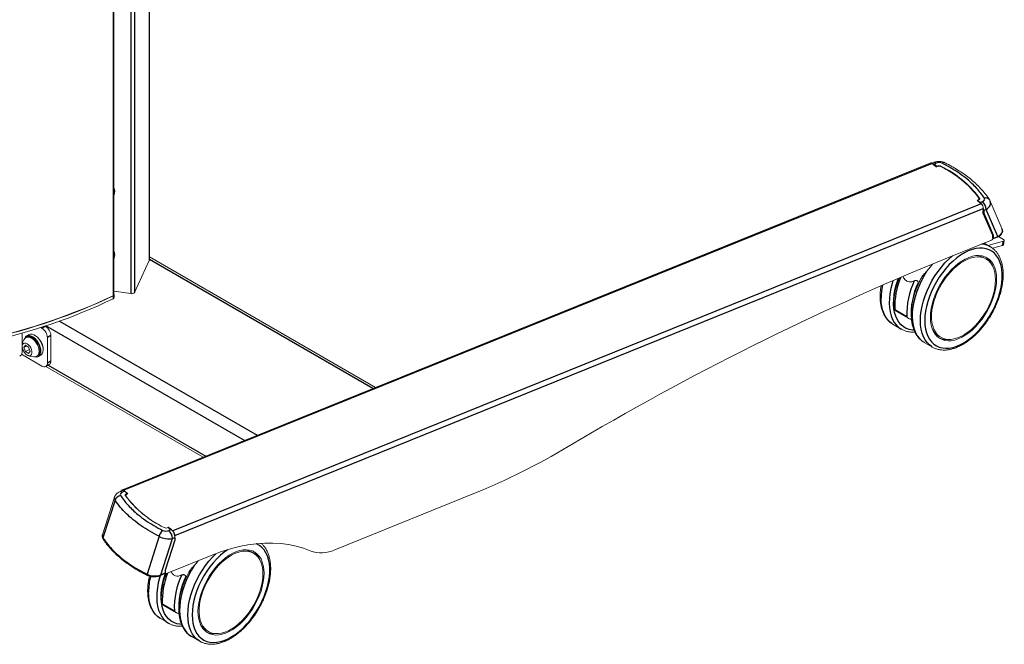
# Model space of a CAD drawing. Extents: x 0 to 6300, y 0 to 4455.
# Drawn here: x 3897 to 4216, y 3113 to 3315 of the extents above; entities that cross this region are included whole.
import ezdxf

# ---------------------------------------------------------------- set-up
doc = ezdxf.new("R2010")
doc.units = 0
doc.header["$LTSCALE"] = 15
doc.layers.get('0').update_dxf_attribs({"linetype": 'CONTINUOUS'})

msp = doc.modelspace()

# ---------------------------------------------------------------- linework, layer by layer
at = {"color": 1, "linetype": 'Continuous', "lineweight": -3}
for p, q in [((3927.59, 3474.15), (3927.59, 3225.94)), ((3939.33, 3437.41), (3939.33, 3237.3)), ((3933.33, 3433.98), (3933.33, 3226.61)), ((3934.56, 3433.95), (3934.56, 3227.02)), ((4192.68, 3268.75), (3931.04, 3163)), ((4193.11, 3268.4), (4193.82, 3267.81)), ((4193.19, 3268.51), (4193.96, 3268.82)), ((4193.91, 3267.92), (4193.19, 3268.51)), ((4194.12, 3267.91), (4194.11, 3267.9)), ((4194.17, 3267.77), (4194.18, 3267.78)), ((4194.17, 3267.7), (4194.17, 3267.77)), ((4194.18, 3267.71), (4194.18, 3267.78)), ((4195.42, 3267.73), (4195.42, 3267.73)), ((4207.45, 3256.82), (4207.45, 3256.86)), ((4207.5, 3256.72), (4208.22, 3256.12)), ((4207.55, 3256.84), (4207.54, 3256.84)), ((4207.84, 3257.48), (4207.84, 3257.49)), ((4208.56, 3255.65), (3946.93, 3149.9)), ((3947.59, 3148.41), (4209.22, 3254.17)), ((4208.13, 3256.01), (4207.42, 3256.6)), ((4208.22, 3256.12), (4208.99, 3256.44)), ((4209.22, 3252.66), (4209.22, 3253.56)), ((4210.13, 3253.86), (4209.36, 3253.55)), ((4209.36, 3253.55), (4209.36, 3252.66)), ((4213.89, 3245.09), (4210.13, 3253.86)), ((4212.3, 3245.49), (4209.22, 3252.66)), ((4209.36, 3252.66), (4212.44, 3245.49)), ((4212.3, 3244.51), (4212.3, 3245.49)), ((4212.44, 3245.49), (4212.44, 3244.5)), ((4212.44, 3244.5), (4213.89, 3245.09)), ((4215.48, 3242.23), (4215.76, 3243.57)), ((4011.72, 3195.91), (3939.36, 3237.68)), ((3927.65, 3225.9), (3927.65, 3224.96)), ((4180.6, 3221.43), (4184.49, 3219.19)), ((3904.58, 3215.43), (3905.71, 3216.08)), ((3970.13, 3179.1), (3905.85, 3216.21)), ((3910.29, 3217.73), (3974.29, 3180.78)), ((3907.48, 3213.02), (3906.35, 3212.37)), ((3906.35, 3204.2), (3907.48, 3204.86)), ((3906.62, 3203.52), (3957.65, 3174.05)), ((3931.39, 3162.69), (3930.62, 3162.38)), ((3931.04, 3162.9), (3931.04, 3163)), ((3932.11, 3162.1), (3931.39, 3162.69)), ((3932.06, 3161.97), (3932.07, 3161.98)), ((3932.13, 3161.85), (3932.12, 3161.84)), ((3932.12, 3161.77), (3932.12, 3161.84)), ((3932.13, 3161.78), (3932.13, 3161.85)), ((3928.24, 3159.85), (3924.34, 3147.57)), ((3945.35, 3150.86), (3945.35, 3150.91)), ((3945.48, 3150.91), (3945.49, 3150.91)), ((3946.42, 3150.3), (3945.65, 3149.99)), ((3945.7, 3150.89), (3946.42, 3150.3)), ((3946.93, 3149.77), (3946.93, 3149.9)), ((3947.5, 3148.49), (3947.59, 3148.41)), ((3942.49, 3148.1), (3938.59, 3135.83)), ((3943.04, 3135.6), (3946.8, 3147.41)), ((3947.57, 3146.84), (3944.49, 3137.18)), ((3946.8, 3147.41), (3947.57, 3147.72)), ((3947.57, 3147.72), (3947.57, 3146.84)), ((3944.49, 3136.19), (3943.04, 3135.6)), ((3944.49, 3137.18), (3944.49, 3136.19)), ((3943.54, 3126.26), (3947.43, 3124.02))]:
    msp.add_line(p, q, dxfattribs=at)
at = {"color": 7, "linetype": 'Continuous', "lineweight": 15}
for p, q in [((3927.86, 3226.27), (3927.86, 3474)), ((3939.36, 3237.44), (3939.36, 3437.43)), ((4192.25, 3268.88), (3930.61, 3163.12)), ((4193.21, 3269.05), (4192.61, 3268.8)), ((4194.02, 3267.64), (4192.68, 3268.75)), ((4194.26, 3267.74), (4194.02, 3267.64)), ((3927.86, 3258.41), (3927.93, 3258.55)), ((4207.22, 3256.77), (4207.45, 3256.86)), ((4208.56, 3255.65), (4207.22, 3256.77)), ((4207.37, 3256.68), (4207.37, 3256.64)), ((4207.51, 3256.85), (4207.5, 3256.85)), ((4207.88, 3257.12), (4207.88, 3257.33)), ((4209.22, 3252.66), (4209.22, 3254.17)), ((4215.39, 3247.45), (4211.49, 3256.55)), ((4212.3, 3245.49), (4209.22, 3252.66)), ((4196.94, 3237.9), (4211.89, 3243.94)), ((4212.28, 3244.38), (4212.34, 3244.33)), ((4212.3, 3244.51), (4212.3, 3245.49)), ((4212.45, 3244.32), (4213.79, 3244.86)), ((4215.73, 3244.16), (4214.19, 3245.05)), ((4211.5, 3241.79), (4209.47, 3242.96)), ((4210.75, 3242.23), (4215.76, 3243.57)), ((4211.34, 3241.88), (4211.5, 3241.79)), ((4215.48, 3242.23), (4212.16, 3241.34)), ((4215.76, 3242.43), (4216.03, 3243.77)), ((3927.86, 3238), (3927.93, 3238.14)), ((4012.58, 3196.26), (3939.36, 3238.53)), ((4210.14, 3237.81), (4209.43, 3238.22)), ((3934.56, 3227.02), (3939.33, 3237.3)), ((4188.14, 3229.55), (4188.14, 3230.1)), ((3927.86, 3227.46), (3933.33, 3226.61)), ((3927.96, 3225.33), (3927.96, 3226.27)), ((4180.37, 3221.3), (4185.14, 3218.54)), ((3904.17, 3215.67), (3904.58, 3215.43)), ((3905.62, 3216.13), (3905.71, 3216.08)), ((4180.02, 3216.66), (4182.67, 3215.13)), ((3898.15, 3207.56), (3898.15, 3213.84)), ((3899.79, 3212.62), (3899.44, 3212.42)), ((3900.32, 3213.34), (3899.61, 3212.93)), ((3906.35, 3212.37), (3906.35, 3204.2)), ((3907.48, 3213.02), (3907.48, 3204.86)), ((4182.63, 3215.16), (4182.67, 3215.13)), ((4194.81, 3212.89), (4195.52, 3212.48)), ((3899.26, 3209.89), (3898.75, 3209.16)), ((3898.75, 3209.16), (3899.63, 3209.67)), ((3898.75, 3209.16), (3899.26, 3207.85)), ((3900.28, 3209.3), (3899.26, 3209.89)), ((3900.79, 3207.98), (3900.28, 3209.3)), ((3904.89, 3209.22), (3904.93, 3209.24)), ((4190.05, 3210.87), (4190.1, 3210.85)), ((4190.1, 3210.85), (4192.75, 3209.32)), ((3897.99, 3206.99), (3904.58, 3203.18)), ((3899.26, 3207.85), (3900.56, 3208.59)), ((3899.26, 3207.85), (3900.28, 3207.26)), ((3900.28, 3207.26), (3900.79, 3207.98)), ((3902.94, 3206.36), (3903.29, 3206.56)), ((3903.46, 3206.26), (3904.17, 3206.67)), ((3905.83, 3203.06), (3906.96, 3203.71)), ((3905.89, 3203.09), (3956.79, 3173.71)), ((3930.64, 3162.91), (3929.87, 3162.6)), ((3931.41, 3162.69), (3931.04, 3163)), ((3932.17, 3162.09), (3931.45, 3162.68)), ((3931.73, 3161.32), (3931.73, 3161.21)), ((3932.39, 3161.88), (3932.16, 3161.79)), ((3932.39, 3161.88), (3932.22, 3162.02)), ((3932.23, 3161.82), (3932.23, 3161.97)), ((3999.32, 3143.73), (4044.36, 3161.93)), ((3928.04, 3160.75), (3924.17, 3148.59)), ((3945.35, 3150.91), (3945.58, 3151.01)), ((3945.46, 3150.92), (3945.45, 3150.92)), ((3945.68, 3150.93), (3945.58, 3151.01)), ((3945.58, 3150.94), (3945.58, 3151.01)), ((3946.48, 3150.3), (3945.77, 3150.89)), ((3946.93, 3149.9), (3946.5, 3150.25)), ((3947.59, 3148.41), (3947.59, 3147.8)), ((3924.36, 3147.26), (3924.37, 3147.25)), ((3944.54, 3137.21), (3947.61, 3146.87)), ((3947.61, 3146.87), (3947.61, 3147.77)), ((3944.93, 3136.03), (3959.88, 3142.07)), ((3973.08, 3142.64), (3972.37, 3143.05)), ((3942.94, 3135.38), (3944.28, 3135.92)), ((3944.49, 3136.15), (3944.61, 3136.05)), ((3944.54, 3136.24), (3944.54, 3137.21)), ((3951.08, 3134.37), (3951.08, 3134.93)), ((3943.31, 3126.12), (3948.08, 3123.37)), ((3942.96, 3121.49), (3945.61, 3119.96)), ((3945.57, 3119.99), (3945.61, 3119.96)), ((3957.75, 3117.72), (3958.46, 3117.31)), ((3952.99, 3115.7), (3953.04, 3115.68)), ((3953.04, 3115.68), (3955.69, 3114.15))]:
    msp.add_line(p, q, dxfattribs=at)
at = {"color": 7, "linetype": 'Continuous', "lineweight": 15, "flags": 128}
for points in [[(4192.87, 3268.56), (4192.89, 3268.54), (4193.11, 3268.4)], [(3927.86, 3258.62), (3927.89, 3258.92), (3927.86, 3259.48)], [(4207.45, 3256.86), (4207.58, 3256.92), (4207.69, 3257), (4207.77, 3257.08), (4207.84, 3257.17), (4207.87, 3257.26), (4207.88, 3257.36), (4207.85, 3257.46), (4207.81, 3257.55)], [(4207.49, 3256.81), (4207.62, 3256.87), (4207.73, 3256.94), (4207.81, 3257.02), (4207.87, 3257.11), (4207.91, 3257.21), (4207.91, 3257.3), (4207.89, 3257.4), (4207.84, 3257.49)], [(4215.76, 3243.57), (4215.88, 3243.61), (4215.97, 3243.67), (4216.02, 3243.74), (4216.03, 3243.82), (4216.01, 3243.9), (4215.95, 3243.99), (4215.86, 3244.07), (4215.73, 3244.16)], [(3927.86, 3238.21), (3927.89, 3238.51), (3927.86, 3239.06)], [(4213.52, 3231.32), (4213.46, 3232.62), (4213.27, 3233.83), (4212.96, 3234.94), (4212.54, 3235.94), (4211.99, 3236.8), (4211.34, 3237.54), (4210.59, 3238.12), (4209.75, 3238.56), (4208.83, 3238.83), (4207.84, 3238.95), (4206.79, 3238.91), (4205.69, 3238.7), (4204.56, 3238.33), (4203.41, 3237.81), (4202.25, 3237.15), (4201.1, 3236.34), (4199.97, 3235.4), (4198.87, 3234.34), (4197.82, 3233.17), (4196.83, 3231.9), (4195.91, 3230.56), (4195.06, 3229.16), (4194.32, 3227.71), (4193.67, 3226.22), (4193.12, 3224.73), (4192.69, 3223.24), (4192.38, 3221.77), (4192.2, 3220.34), (4192.13, 3218.97), (4192.2, 3217.67), (4192.38, 3216.46), (4192.69, 3215.35), (4193.12, 3214.36), (4193.67, 3213.49), (4194.32, 3212.76), (4195.06, 3212.17), (4195.91, 3211.74), (4196.83, 3211.46), (4197.82, 3211.34), (4198.87, 3211.39), (4199.97, 3211.6), (4201.1, 3211.96), (4202.25, 3212.48), (4203.41, 3213.15), (4204.56, 3213.96), (4205.69, 3214.9), (4206.79, 3215.96), (4207.84, 3217.13), (4208.83, 3218.39), (4209.75, 3219.73), (4210.59, 3221.14), (4211.34, 3222.59), (4211.99, 3224.07), (4212.54, 3225.57), (4212.96, 3227.05), (4213.27, 3228.52), (4213.46, 3229.95), (4213.52, 3231.32)], [(4213.17, 3231.12), (4213.11, 3232.39), (4212.92, 3233.58), (4212.61, 3234.67), (4212.18, 3235.64), (4211.64, 3236.49), (4210.99, 3237.19), (4210.24, 3237.75), (4209.4, 3238.16), (4208.49, 3238.41), (4207.5, 3238.5), (4206.46, 3238.42), (4205.37, 3238.19), (4204.25, 3237.8), (4203.11, 3237.25), (4201.98, 3236.56), (4200.85, 3235.72), (4199.74, 3234.76), (4198.68, 3233.69), (4197.66, 3232.5), (4196.7, 3231.23), (4195.83, 3229.89), (4195.03, 3228.49), (4194.33, 3227.05), (4193.73, 3225.58), (4193.25, 3224.11), (4192.88, 3222.65), (4192.63, 3221.22), (4192.5, 3219.84), (4192.5, 3218.53), (4192.63, 3217.29), (4192.88, 3216.15), (4193.25, 3215.12), (4193.73, 3214.21), (4194.33, 3213.44), (4195.03, 3212.8), (4195.83, 3212.32), (4196.7, 3211.99), (4197.66, 3211.82), (4198.68, 3211.81), (4199.74, 3211.97), (4200.85, 3212.28), (4201.98, 3212.75), (4203.11, 3213.37), (4204.25, 3214.14), (4205.37, 3215.04), (4206.46, 3216.06), (4207.5, 3217.19), (4208.49, 3218.42), (4209.4, 3219.72), (4210.24, 3221.1), (4210.99, 3222.52), (4211.64, 3223.98), (4212.18, 3225.45), (4212.61, 3226.92), (4212.92, 3228.36), (4213.11, 3229.77), (4213.17, 3231.12)], [(3939.33, 3237.3), (3939.35, 3237.37), (3939.36, 3237.44)], [(3927.86, 3226.5), (3927.94, 3226.38), (3927.96, 3226.24), (3927.91, 3226.11), (3927.81, 3225.99), (3927.65, 3225.9)], [(4180.02, 3216.66), (4179.91, 3216.73), (4179.76, 3216.82)], [(3902.22, 3206.16), (3902.75, 3206.08), (3903.24, 3206.16), (3903.66, 3206.39), (3903.97, 3206.78), (3904.18, 3207.29), (3904.26, 3207.91), (3904.22, 3208.6), (3904.06, 3209.34), (3903.78, 3210.09), (3903.4, 3210.82), (3902.93, 3211.49), (3902.4, 3212.08), (3901.83, 3212.55), (3901.25, 3212.89), (3900.68, 3213.07), (3900.15, 3213.1), (3899.68, 3212.96), (3899.3, 3212.68), (3899.02, 3212.25), (3898.9, 3211.9)], [(3899.18, 3212.22), (3899.25, 3212.29), (3899.64, 3212.51), (3900.11, 3212.58), (3900.64, 3212.49), (3901.19, 3212.25), (3901.74, 3211.86), (3902.26, 3211.34), (3902.73, 3210.73), (3903.12, 3210.05), (3903.42, 3209.34), (3903.6, 3208.63), (3903.66, 3207.96), (3903.6, 3207.36), (3903.42, 3206.86), (3903.12, 3206.49), (3902.73, 3206.26), (3902.63, 3206.23)], [(3899.79, 3212.62), (3900, 3212.72), (3900.47, 3212.79), (3900.99, 3212.7), (3901.54, 3212.45), (3902.09, 3212.06), (3902.61, 3211.55), (3903.08, 3210.94), (3903.47, 3210.26), (3903.77, 3209.55), (3903.95, 3208.84), (3904.01, 3208.16), (3903.95, 3207.56), (3903.77, 3207.07), (3903.47, 3206.69), (3903.29, 3206.56)], [(3904.17, 3206.67), (3904.36, 3206.8), (3904.68, 3207.18), (3904.88, 3207.7), (3904.97, 3208.31), (3904.93, 3209.01), (3904.76, 3209.75), (3904.48, 3210.5), (3904.1, 3211.23), (3903.64, 3211.9), (3903.11, 3212.49), (3902.54, 3212.96), (3901.96, 3213.3), (3901.39, 3213.48), (3900.86, 3213.51), (3900.39, 3213.37), (3900.32, 3213.34)], [(3899.77, 3206.74), (3899.32, 3207.07), (3898.91, 3207.52), (3898.57, 3208.06), (3898.32, 3208.64), (3898.2, 3209.22), (3898.2, 3209.74), (3898.32, 3210.17), (3898.57, 3210.47), (3898.91, 3210.61), (3899.32, 3210.59), (3899.77, 3210.41), (3900.22, 3210.08), (3900.63, 3209.62), (3900.97, 3209.08), (3901.22, 3208.5), (3901.35, 3207.92), (3901.35, 3207.4), (3901.22, 3206.97), (3900.97, 3206.68), (3900.63, 3206.53), (3900.22, 3206.55), (3899.77, 3206.74)], [(4192.75, 3209.32), (4192.63, 3209.38), (4192.49, 3209.47)], [(3930.4, 3162.81), (3930.43, 3162.92), (3930.49, 3163.03), (3930.58, 3163.11), (3930.68, 3163.14), (3930.79, 3163.13), (3930.91, 3163.08), (3931.04, 3163)], [(3932.12, 3161.84), (3931.99, 3161.78), (3931.88, 3161.71), (3931.8, 3161.63), (3931.73, 3161.54), (3931.7, 3161.44), (3931.69, 3161.35), (3931.71, 3161.25), (3931.76, 3161.16)], [(3932.16, 3161.79), (3932.03, 3161.73), (3931.92, 3161.65), (3931.83, 3161.57), (3931.77, 3161.48), (3931.74, 3161.39), (3931.73, 3161.29), (3931.75, 3161.19), (3931.8, 3161.1)], [(3959.88, 3142.07), (3962.73, 3143.14), (3965.58, 3144.04), (3968.4, 3144.77), (3971.2, 3145.33), (3973.95, 3145.71), (3976.67, 3145.91), (3979.32, 3145.93), (3981.91, 3145.78), (3984.42, 3145.45), (3986.85, 3144.94), (3989.19, 3144.25), (3991.43, 3143.4)], [(3976.46, 3136.15), (3976.4, 3137.45), (3976.21, 3138.66), (3975.9, 3139.77), (3975.48, 3140.77), (3974.93, 3141.63), (3974.28, 3142.37), (3973.53, 3142.95), (3972.69, 3143.39), (3971.77, 3143.66), (3970.78, 3143.78), (3969.73, 3143.73), (3968.63, 3143.53), (3967.5, 3143.16), (3966.35, 3142.64), (3965.19, 3141.97), (3964.04, 3141.16), (3962.91, 3140.22), (3961.81, 3139.16), (3960.76, 3138), (3959.77, 3136.73), (3958.85, 3135.39), (3958.01, 3133.99), (3957.26, 3132.53), (3956.61, 3131.05), (3956.06, 3129.56), (3955.63, 3128.07), (3955.32, 3126.6), (3955.14, 3125.17), (3955.07, 3123.8), (3955.14, 3122.5), (3955.32, 3121.29), (3955.63, 3120.18), (3956.06, 3119.19), (3956.61, 3118.32), (3957.26, 3117.59), (3958.01, 3117), (3958.85, 3116.57), (3959.77, 3116.29), (3960.76, 3116.17), (3961.81, 3116.22), (3962.91, 3116.42), (3964.04, 3116.79), (3965.19, 3117.31), (3966.35, 3117.98), (3967.5, 3118.79), (3968.63, 3119.73), (3969.73, 3120.79), (3970.78, 3121.96), (3971.77, 3123.22), (3972.69, 3124.56), (3973.53, 3125.97), (3974.28, 3127.42), (3974.93, 3128.9), (3975.48, 3130.39), (3975.9, 3131.88), (3976.21, 3133.35), (3976.4, 3134.78), (3976.46, 3136.15)], [(3976.11, 3135.95), (3976.05, 3137.22), (3975.86, 3138.41), (3975.55, 3139.5), (3975.12, 3140.47), (3974.58, 3141.32), (3973.93, 3142.02), (3973.18, 3142.58), (3972.34, 3142.99), (3971.43, 3143.24), (3970.44, 3143.33), (3969.4, 3143.25), (3968.31, 3143.02), (3967.19, 3142.62), (3966.05, 3142.08), (3964.92, 3141.38), (3963.79, 3140.55), (3962.68, 3139.59), (3961.62, 3138.51), (3960.6, 3137.33), (3959.64, 3136.06), (3958.77, 3134.72), (3957.97, 3133.32), (3957.27, 3131.87), (3956.67, 3130.41), (3956.19, 3128.94), (3955.82, 3127.48), (3955.57, 3126.05), (3955.44, 3124.67), (3955.44, 3123.36), (3955.57, 3122.12), (3955.82, 3120.98), (3956.19, 3119.95), (3956.67, 3119.04), (3957.27, 3118.27), (3957.97, 3117.63), (3958.77, 3117.15), (3959.64, 3116.82), (3960.6, 3116.65), (3961.62, 3116.64), (3962.68, 3116.8), (3963.79, 3117.11), (3964.92, 3117.58), (3966.05, 3118.2), (3967.19, 3118.97), (3968.31, 3119.87), (3969.4, 3120.89), (3970.44, 3122.02), (3971.43, 3123.24), (3972.34, 3124.55), (3973.18, 3125.93), (3973.93, 3127.35), (3974.58, 3128.81), (3975.12, 3130.28), (3975.55, 3131.74), (3975.86, 3133.19), (3976.05, 3134.6), (3976.11, 3135.95)], [(3938.67, 3135.45), (3938.68, 3135.45), (3938.68, 3135.44)], [(3942.96, 3121.49), (3942.85, 3121.56), (3942.7, 3121.65)], [(3955.69, 3114.15), (3955.57, 3114.21), (3955.43, 3114.3)]]:
    msp.add_lwpolyline(points, dxfattribs=at)
at = {"color": 1, "linetype": 'Continuous', "lineweight": -3, "flags": 128}
for points in [[(4207.54, 3256.84), (4207.51, 3256.82), (4207.5, 3256.81), (4207.48, 3256.8), (4207.47, 3256.78), (4207.47, 3256.76), (4207.48, 3256.75), (4207.49, 3256.73), (4207.5, 3256.72)], [(4207.94, 3257.59), (4207.99, 3257.49), (4208.01, 3257.39), (4208.01, 3257.28), (4207.97, 3257.18), (4207.9, 3257.08), (4207.81, 3256.99), (4207.69, 3256.91), (4207.55, 3256.84)], [(4213.89, 3245.09), (4213.88, 3245.01), (4213.87, 3244.95), (4213.84, 3244.9), (4213.81, 3244.87), (4213.79, 3244.86)], [(4190.28, 3217.9), (4190.34, 3216.49), (4190.53, 3215.17), (4190.84, 3213.95), (4191.26, 3212.84), (4191.81, 3211.85), (4192.46, 3211), (4193.21, 3210.28), (4194.07, 3209.71), (4195, 3209.3), (4196.02, 3209.04), (4197.1, 3208.94), (4198.24, 3209.01), (4199.43, 3209.23), (4200.65, 3209.62), (4201.89, 3210.15), (4203.14, 3210.84), (4204.39, 3211.67), (4205.62, 3212.63), (4206.83, 3213.72), (4207.99, 3214.92), (4209.1, 3216.22), (4210.16, 3217.61), (4211.13, 3219.07), (4212.03, 3220.6), (4212.83, 3222.17), (4213.54, 3223.77), (4214.14, 3225.39), (4214.62, 3227), (4214.99, 3228.59), (4215.24, 3230.15), (4215.36, 3231.66), (4215.36, 3233.11), (4215.24, 3234.47), (4214.99, 3235.75), (4214.62, 3236.91), (4214.14, 3237.96), (4213.54, 3238.89), (4212.83, 3239.67), (4212.03, 3240.32), (4211.13, 3240.81), (4210.16, 3241.14), (4209.1, 3241.32), (4207.99, 3241.34), (4206.83, 3241.19), (4205.62, 3240.89), (4204.39, 3240.43), (4203.14, 3239.82), (4201.89, 3239.06), (4200.65, 3238.16), (4199.43, 3237.14), (4198.24, 3235.99), (4197.1, 3234.74), (4196.02, 3233.39), (4195, 3231.96), (4194.07, 3230.46), (4193.21, 3228.91), (4192.46, 3227.33), (4191.81, 3225.72), (4191.26, 3224.1), (4190.84, 3222.5), (4190.53, 3220.92), (4190.34, 3219.38), (4190.28, 3217.9)], [(4188.86, 3217.9), (4188.93, 3219.42), (4189.11, 3220.99), (4189.42, 3222.6), (4189.84, 3224.24), (4190.38, 3225.89), (4191.03, 3227.54), (4191.79, 3229.18), (4192.63, 3230.77), (4193.57, 3232.32), (4194.59, 3233.81), (4195.68, 3235.22), (4196.83, 3236.54), (4198.03, 3237.75), (4199.22, 3238.82)], [(4186.77, 3214.77), (4186.31, 3214.81), (4185.27, 3215.01), (4184.3, 3215.37), (4183.42, 3215.88), (4182.63, 3216.55), (4181.94, 3217.36), (4181.36, 3218.3), (4180.9, 3219.37), (4180.54, 3220.55), (4180.32, 3221.84), (4180.21, 3223.22), (4180.23, 3224.67), (4180.37, 3226.19), (4180.64, 3227.75), (4181.02, 3229.35), (4181.53, 3230.96), (4181.75, 3231.58)], [(4190.89, 3233.8), (4189.94, 3232.23), (4189.08, 3230.61), (4188.33, 3228.95), (4187.68, 3227.28), (4187.14, 3225.61), (4186.73, 3223.95), (4186.43, 3222.32), (4186.26, 3220.73), (4186.21, 3219.21), (4186.3, 3217.76), (4186.51, 3216.4), (4186.84, 3215.15), (4187.29, 3214), (4187.86, 3212.99), (4188.54, 3212.11), (4189.33, 3211.37), (4190.05, 3210.87)], [(4180.01, 3230.83), (4179.72, 3229.89), (4179.3, 3228.23), (4179, 3226.6), (4178.83, 3225.02), (4178.79, 3223.49), (4178.87, 3222.05), (4179.08, 3220.69), (4179.41, 3219.43), (4179.87, 3218.29), (4180.44, 3217.27), (4181.12, 3216.39), (4181.91, 3215.65), (4182.63, 3215.16)], [(4179.76, 3216.82), (4179.06, 3217.35), (4178.3, 3218.11), (4177.65, 3219.01), (4177.11, 3220.04), (4176.69, 3221.19), (4176.38, 3222.45), (4176.2, 3223.81), (4176.14, 3225.25)], [(4192.49, 3209.47), (4191.79, 3210), (4191.03, 3210.76), (4190.38, 3211.66), (4189.84, 3212.69), (4189.42, 3213.84), (4189.11, 3215.1), (4188.93, 3216.46), (4188.86, 3217.9)], [(3931.67, 3161.22), (3931.62, 3161.32), (3931.59, 3161.43), (3931.6, 3161.53), (3931.64, 3161.64), (3931.71, 3161.73), (3931.8, 3161.83), (3931.92, 3161.91), (3932.06, 3161.97)], [(3932.07, 3161.98), (3932.09, 3161.99), (3932.11, 3162), (3932.12, 3162.02), (3932.13, 3162.03), (3932.13, 3162.05), (3932.13, 3162.07), (3932.12, 3162.08), (3932.11, 3162.1)], [(3953.22, 3122.73), (3953.28, 3121.32), (3953.47, 3120), (3953.78, 3118.78), (3954.2, 3117.67), (3954.75, 3116.68), (3955.4, 3115.82), (3956.15, 3115.11), (3957.01, 3114.54), (3957.94, 3114.13), (3958.96, 3113.87), (3960.04, 3113.77), (3961.18, 3113.84), (3962.37, 3114.06), (3963.59, 3114.44), (3964.83, 3114.98), (3966.08, 3115.67), (3967.33, 3116.5), (3968.56, 3117.46), (3969.77, 3118.54), (3970.93, 3119.75), (3972.05, 3121.05), (3973.1, 3122.44), (3974.07, 3123.9), (3974.97, 3125.43), (3975.77, 3127), (3976.48, 3128.6), (3977.08, 3130.22), (3977.56, 3131.83), (3977.93, 3133.42), (3978.18, 3134.98), (3978.31, 3136.49), (3978.31, 3137.94), (3978.18, 3139.3), (3977.93, 3140.57), (3977.56, 3141.74), (3977.08, 3142.79), (3976.48, 3143.72), (3975.77, 3144.5), (3974.97, 3145.15), (3974.07, 3145.64), (3973.92, 3145.7)], [(3951.8, 3122.73), (3951.87, 3124.24), (3952.05, 3125.81), (3952.36, 3127.43), (3952.78, 3129.07), (3953.32, 3130.72), (3953.97, 3132.37), (3954.73, 3134), (3955.57, 3135.6), (3956.51, 3137.15), (3957.53, 3138.64), (3958.62, 3140.05), (3959.77, 3141.36), (3960.83, 3142.45)], [(3964.66, 3143.77), (3963.59, 3142.99), (3962.37, 3141.97), (3961.18, 3140.82), (3960.04, 3139.57), (3958.96, 3138.22), (3957.94, 3136.79), (3957.01, 3135.29), (3956.15, 3133.74), (3955.4, 3132.15), (3954.75, 3130.54), (3954.2, 3128.93), (3953.78, 3127.32), (3953.47, 3125.75), (3953.28, 3124.21), (3953.22, 3122.73)], [(3938.59, 3135.83), (3938.57, 3135.72), (3938.57, 3135.62), (3938.59, 3135.54), (3938.63, 3135.48), (3938.67, 3135.45)], [(3943.04, 3135.6), (3943.03, 3135.53), (3943.02, 3135.46), (3942.99, 3135.42), (3942.96, 3135.38), (3942.94, 3135.38)], [(3949.71, 3119.6), (3949.25, 3119.64), (3948.21, 3119.84), (3947.24, 3120.2), (3946.36, 3120.71), (3945.57, 3121.38), (3944.88, 3122.19), (3944.3, 3123.13), (3943.84, 3124.2), (3943.48, 3125.38), (3943.26, 3126.67), (3943.15, 3128.05), (3943.17, 3129.5), (3943.31, 3131.02), (3943.58, 3132.58), (3943.96, 3134.18), (3944.47, 3135.79), (3944.57, 3136.08)], [(3953.83, 3138.63), (3952.88, 3137.06), (3952.02, 3135.44), (3951.27, 3133.78), (3950.62, 3132.11), (3950.08, 3130.43), (3949.67, 3128.77), (3949.37, 3127.14), (3949.2, 3125.56), (3949.15, 3124.04), (3949.24, 3122.59), (3949.45, 3121.23), (3949.78, 3119.97), (3950.23, 3118.83), (3950.8, 3117.82), (3951.49, 3116.93), (3952.27, 3116.2), (3952.99, 3115.7)], [(3942.85, 3135.36), (3942.66, 3134.72), (3942.24, 3133.06), (3941.94, 3131.43), (3941.77, 3129.85), (3941.73, 3128.32), (3941.81, 3126.87), (3942.02, 3125.52), (3942.35, 3124.26), (3942.81, 3123.12), (3943.38, 3122.1), (3944.06, 3121.22), (3944.85, 3120.48), (3945.57, 3119.99)], [(3942.7, 3121.65), (3942, 3122.18), (3941.24, 3122.94), (3940.59, 3123.84), (3940.06, 3124.87), (3939.63, 3126.02), (3939.32, 3127.28), (3939.14, 3128.64), (3939.08, 3130.08)], [(3955.43, 3114.3), (3954.73, 3114.83), (3953.97, 3115.59), (3953.32, 3116.49), (3952.78, 3117.52), (3952.36, 3118.67), (3952.05, 3119.93), (3951.87, 3121.29), (3951.8, 3122.73)]]:
    msp.add_lwpolyline(points, dxfattribs=at)
at = {"color": 7, "linetype": 'Continuous', "lineweight": 15}
for centre, radius, start, end in [((4192.36, 3268.46), 0.435, 42.4729, 104.6482), ((4192.53, 3267.81), 0.964, 46.8064, 82.091), ((4194.75, 3266.28), 1.74, 65.0252, 111.1175), ((4194.75, 3266.3), 1.58, 65.0256, 111.1173), ((4194.83, 3266.26), 1.58, 64.9448, 111.123), ((4181.03, 3237.62), 33.38, 36.5373, 64.4548), ((4181.06, 3237.68), 33.45, 36.5373, 64.4548), ((4181.04, 3237.61), 33.38, 36.6721, 64.32), ((3925.36, 3259.64), 2.78, 337.0623, 26.2441), ((4206.22, 3253.88), 3, 28.3958, 48.3515), ((4207.11, 3254.12), 2.12, 1.4337, 46.5277), ((4205.82, 3253.46), 3.54, 1.4313, 20.3425), ((4211.63, 3244.56), 0.672, 292.866, 356.0986), ((4215.45, 3242.55), 0.322, 275.1748, 339.4425), ((3925.36, 3239.22), 2.78, 337.0623, 26.2441), ((4537.42, 2401.05), 903.46, 112.13983, 120.79531), ((4206.83, 3233.61), 5.29, 60.5291, 90.3811), ((4206.56, 3233.61), 5.94, 22.3071, 54.246), ((3844.64, 3400.93), 193.66, 282.5513, 295.3614), ((3844.65, 3401.01), 193.79, 282.5513, 295.3614), ((3844.65, 3400.07), 193.79, 282.5513, 295.3614), ((3927.47, 3226.31), 0.387, 287.4967, 354.48), ((3927.52, 3225.38), 0.439, 287.4962, 354.4808), ((3933.63, 3227.76), 1.19, 255.4759, 321.3904), ((3902.51, 3212.19), 3.84, 2.6054, 57.3946), ((3903.64, 3212.85), 3.84, 2.6054, 57.3946), ((3901.75, 3209.71), 3.59, 135.7745, 180), ((4197.54, 3217.49), 5.35, 209.7788, 239.322), ((4197.34, 3217.56), 5.82, 245.4273, 278.0299), ((3901.75, 3209.71), 3.59, 180, 192.6101), ((3901.12, 3208.95), 3.81, 0.4444, 43.8941), ((3896.72, 3207.64), 1.43, 297.606, 356.7478), ((3901.75, 3209.71), 3.59, 227.3845, 284.2201), ((3905.27, 3204.03), 1.09, 230.7968, 9.214), ((3906.28, 3204.71), 1.2, 304.2317, 7.0806), ((3959.24, 3371.14), 225.87, 292.1398, 300.7953), ((3930.83, 3162.18), 0.757, 42.4695, 104.6511), ((3931.42, 3162.64), 0.0609, 54.4005, 117.5118), ((3958.54, 3181.13), 33.45, 216.5373, 244.4548), ((3957.8, 3180.3), 32.32, 216.3211, 241.0972), ((3944.86, 3152.53), 1.74, 245.0252, 291.1175), ((3945.45, 3150.88), 0.0379, 42.5025, 104.6287), ((3943.89, 3147.63), 3.68, 1.4331, 46.5287), ((3946.45, 3150.25), 0.0547, 356.7309, 48.3875), ((3944.09, 3147.71), 3.5, 1.4336, 46.5283), ((3945.47, 3148.36), 2.12, 1.4333, 46.5285), ((3947.57, 3147.77), 0.0426, 2.3459, 54.9432), ((3969.77, 3138.44), 5.29, 60.529, 90.3811), ((3969.5, 3138.44), 5.94, 22.3071, 54.2462), ((3994.98, 3153.08), 10.32, 249.9026, 294.9027), ((3944.48, 3136.25), 0.0568, 283.8671, 352.0358), ((3944.79, 3136.26), 0.27, 177.6865, 301.0129), ((3960.48, 3122.32), 5.35, 209.7782, 239.3224), ((3960.28, 3122.39), 5.82, 245.4272, 278.03)]:
    msp.add_arc(centre, radius, start, end, dxfattribs=at)
at = {"color": 1, "linetype": 'Continuous', "lineweight": -3}
for centre, radius, start, end in [((4193.24, 3268.39), 0.134, 112.8708, 176.096), ((4193.4, 3268.31), 0.76, 42.5607, 103.9532), ((4193.96, 3267.8), 0.134, 112.8629, 176.104), ((4194.03, 3268.12), 0.373, 236.2191, 292.1576), ((4194.03, 3268.11), 0.224, 236.2197, 292.1593), ((4193.99, 3267.77), 0.184, 1.4231, 46.5332), ((4194, 3267.77), 0.184, 1.4347, 46.5314), ((4195.58, 3267.73), 0.162, 126.0839, 177.8109), ((4196.47, 3268.12), 0.894, 70.7801, 130.555), ((4207.48, 3256.69), 0.107, 182.9582, 234.9281), ((4207.55, 3256.59), 0.134, 112.8629, 176.104), ((4207.51, 3256.81), 0.0378, 42.4823, 104.6922), ((4207.52, 3256.81), 0.0378, 42.4424, 104.6629), ((4207.96, 3257.48), 0.116, 101.327, 174.5431), ((4210.05, 3256.03), 1.53, 36.9211, 107.1959), ((4208.27, 3256), 0.134, 112.8655, 176.0915), ((4206.45, 3253.76), 3.68, 1.4335, 46.5288), ((4209.31, 3253.68), 0.149, 236.2173, 292.1617), ((4212.38, 3244.64), 0.149, 236.2173, 292.1617), ((4208.2, 3235.99), 6.68, 61.9505, 85.8139), ((4204.44, 3222.44), 23.86, 156.5731, 182.4108), ((4197.36, 3225.11), 21.22, 168.4978, 179.6291), ((4208.79, 3220.16), 24.32, 154.1267, 182.2874), ((4208.1, 3220.39), 22.2, 154.0468, 184.9241), ((3930.53, 3158.91), 2.47, 102.0803, 157.6201), ((3930.06, 3161.87), 0.756, 42.46, 104.7241), ((3931.69, 3161.15), 0.0686, 3.1474, 110.8691), ((3931.93, 3161.84), 0.184, 1.4348, 46.5313), ((3931.94, 3161.84), 0.184, 1.4323, 46.526), ((3932.14, 3162.04), 0.0609, 54.4145, 117.5284), ((3932.09, 3161.99), 0.146, 284.9805, 351.429), ((3945.73, 3147.38), 3.32, 127.3176, 167.3892), ((3945.46, 3150.89), 0.0378, 42.4777, 104.6666), ((3945.58, 3150.7), 0.224, 56.2158, 112.1593), ((3943.12, 3147.32), 3.68, 1.4331, 46.5288), ((3945.73, 3150.84), 0.0609, 54.3908, 117.5276), ((3946.45, 3150.25), 0.0609, 54.3908, 117.5276), ((3924.65, 3147.44), 0.342, 156.7687, 211.4612), ((3947.55, 3147.78), 0.0568, 283.8671, 352.0358), ((3967.13, 3127.28), 23.61, 157.9107, 182.4822), ((3971.73, 3124.99), 24.32, 154.1267, 182.2874), ((3961.19, 3129.86), 22.11, 166.331, 179.4339), ((3971.04, 3125.22), 22.2, 154.0468, 184.9241)]:
    msp.add_arc(centre, radius, start, end, dxfattribs=at)
for centre, major_axis, ratio, start_param, end_param in [((4194.82, 3268.12), (1.56, 0.08), 0.563286, 0.791187, 2.125521), ((4208.13, 3257.14), (1.56, 0.08), 0.563286, 5.267114, 6.601447), ((4208.13, 3255.51), (3.45, 0.78), 0.652269, 5.179999, 6.411065), ((4211.88, 3246.74), (3.61, 0.31), 0.586558, 5.251635, 6.474409), ((4212.48, 3244.87), (0.126, 0.54), 0.23929, 2.34168, 2.975929), ((4212.48, 3244.87), (0.027, 0.55), 0.054979, 2.308313, 3.173697), ((3931.48, 3161.67), (1.56, 0.08), 0.563286, 2.125521, 3.459855), ((3931.48, 3160.04), (3.47, -0.61), 0.475032, 3.077411, 3.602374), ((3927.72, 3148.23), (3.61, -0.04), 0.54633, 2.976078, 3.501042), ((3944.79, 3150.7), (1.56, 0.08), 0.563286, 3.93278, 5.267114), ((3944.79, 3149.06), (3.47, -0.61), 0.475032, 4.0753, 5.409633), ((3941.03, 3137.26), (3.61, -0.04), 0.54633, 3.973967, 5.308301)]:
    msp.add_ellipse(centre, major_axis=major_axis, ratio=ratio, start_param=start_param, end_param=end_param, dxfattribs=at)
at = {"color": 7, "linetype": 'Continuous', "lineweight": 15}
for centre, major_axis, ratio, start_param, end_param in [((4209.31, 3252.71), (0.0991, 0.0203), 0.644281, 3.621037, 5.191833), ((4212.38, 3245.54), (0.0991, 0.0203), 0.644281, 3.621037, 5.191833), ((3947.51, 3146.88), (0.0997, -0.0155), 0.48581, 5.398535, 6.207905), ((3943.88, 3136.29), (0.604, -0.177), 0.633142, 5.607337, 6.466096), ((3944.44, 3137.23), (0.0997, -0.0155), 0.48581, 5.398535, 6.207905)]:
    msp.add_ellipse(centre, major_axis=major_axis, ratio=ratio, start_param=start_param, end_param=end_param, dxfattribs=at)
for points, knots in [([(4196.78, 3268.95), (4196.63, 3269.02), (4196.28, 3269.18), (4195.65, 3269.33), (4194.91, 3269.39), (4194.15, 3269.33), (4193.58, 3269.19), (4193.28, 3269.07), (4193.21, 3269.05)], [0, 0, 0, 0, 0.131245, 0.324772, 0.523622, 0.727868, 0.93943, 1, 1, 1, 1]), ([(4211.25, 3256.95), (4211.15, 3257.12), (4210.71, 3257.83), (4209.79, 3259.02), (4208.5, 3260.52), (4207.07, 3261.98), (4205.5, 3263.38), (4203.8, 3264.71), (4201.98, 3265.99), (4200.04, 3267.2), (4198.29, 3268.19), (4197.16, 3268.74), (4196.76, 3268.94)], [0, 0, 0, 0, 0.036904, 0.14852, 0.260651, 0.373138, 0.48582, 0.598458, 0.710453, 0.823357, 0.936747, 1, 1, 1, 1]), ([(4207.5, 3256.85), (4207.47, 3256.83), (4207.43, 3256.81), (4207.39, 3256.76), (4207.37, 3256.71), (4207.37, 3256.69), (4207.37, 3256.68)], [0, 0, 0, 0, 0.364434, 0.672182, 0.951642, 1, 1, 1, 1]), ([(4211.46, 3256.58), (4211.42, 3256.67), (4211.37, 3256.8), (4211.3, 3256.92), (4211.27, 3256.95)], [0, 0, 0, 0, 0.702738, 1, 1, 1, 1]), ([(4213.79, 3244.86), (4213.91, 3244.91), (4214.24, 3245.05), (4214.72, 3245.36), (4215.14, 3245.78), (4215.41, 3246.24), (4215.53, 3246.71), (4215.51, 3247.16), (4215.39, 3247.42), (4215.33, 3247.53)], [0, 0, 0, 0, 0.093347, 0.270301, 0.447564, 0.598178, 0.74092, 0.891742, 1, 1, 1, 1]), ([(4212.33, 3244.35), (4212.33, 3244.34), (4212.34, 3244.33), (4212.38, 3244.31), (4212.43, 3244.31), (4212.45, 3244.32), (4212.45, 3244.32)], [0, 0, 0, 0, 0.171877, 0.503899, 0.856946, 1, 1, 1, 1]), ([(4192.47, 3209.5), (4192.55, 3209.45), (4192.91, 3209.19), (4193.64, 3208.87), (4194.64, 3208.54), (4195.71, 3208.36), (4196.83, 3208.33), (4198, 3208.45), (4199.2, 3208.71), (4200.42, 3209.11), (4201.67, 3209.66), (4202.91, 3210.35), (4204.15, 3211.16), (4205.37, 3212.09), (4206.56, 3213.14), (4207.71, 3214.29), (4208.82, 3215.54), (4209.87, 3216.86), (4210.85, 3218.26), (4211.76, 3219.72), (4212.59, 3221.23), (4213.34, 3222.77), (4213.99, 3224.34), (4214.54, 3225.92), (4214.99, 3227.49), (4215.33, 3229.05), (4215.56, 3230.59), (4215.68, 3232.08), (4215.68, 3233.52), (4215.56, 3234.9), (4215.32, 3236.21), (4214.97, 3237.43), (4214.5, 3238.54), (4213.92, 3239.54), (4213.23, 3240.42), (4212.45, 3241.16), (4211.8, 3241.64), (4211.4, 3241.84), (4211.32, 3241.88)], [0, 0, 0, 0, 0.007431, 0.035274, 0.063084, 0.091004, 0.119172, 0.147656, 0.176447, 0.205484, 0.234683, 0.263968, 0.293281, 0.322581, 0.351854, 0.381098, 0.410312, 0.439503, 0.468677, 0.497841, 0.527002, 0.556169, 0.585347, 0.614544, 0.643768, 0.673028, 0.702329, 0.731675, 0.761066, 0.790491, 0.819918, 0.84929, 0.878528, 0.907536, 0.936227, 0.964565, 0.992595, 1, 1, 1, 1]), ([(4190.89, 3233.8), (4191.18, 3234.12), (4191.77, 3234.77), (4192.4, 3235.58), (4192.68, 3236.06), (4192.75, 3236.18)], [0, 0, 0, 0, 0.424578, 0.860815, 1, 1, 1, 1]), ([(4181.99, 3231.61), (4181.96, 3231.53), (4181.71, 3230.92), (4181.34, 3229.78), (4180.89, 3228.2), (4180.57, 3226.65), (4180.35, 3225.12), (4180.25, 3223.63), (4180.26, 3222.36), (4180.34, 3221.61), (4180.37, 3221.31)], [0, 0, 0, 0, 0.024128, 0.170301, 0.316617, 0.463112, 0.609818, 0.756752, 0.903904, 1, 1, 1, 1]), ([(4183.29, 3232.17), (4183.3, 3232.14), (4183.38, 3231.88), (4183.63, 3231.47), (4184, 3230.99), (4184.54, 3230.58), (4185.32, 3230.35), (4186.17, 3230.47), (4186.72, 3230.69), (4186.91, 3230.77)], [0, 0, 0, 0, 0.0210309, 0.1592668, 0.2970937, 0.4118957, 0.610316, 0.8669246, 1, 1, 1, 1]), ([(4189.19, 3231.71), (4189.02, 3231.4), (4188.59, 3230.59), (4187.98, 3229.23), (4187.37, 3227.66), (4186.86, 3226.08), (4186.45, 3224.51), (4186.15, 3222.96), (4185.97, 3221.44), (4185.9, 3219.96), (4185.95, 3218.54), (4186.11, 3217.19), (4186.4, 3215.92), (4186.8, 3214.75), (4187.32, 3213.68), (4187.94, 3212.72), (4188.67, 3211.9), (4189.38, 3211.29), (4189.87, 3211), (4190.06, 3210.89)], [0, 0, 0, 0, 0.037949, 0.099721, 0.161525, 0.223376, 0.285292, 0.347288, 0.409376, 0.471561, 0.533834, 0.596164, 0.65845, 0.720557, 0.782298, 0.84347, 0.903922, 0.963643, 1, 1, 1, 1]), ([(4189.22, 3231.7), (4189.33, 3231.92), (4189.58, 3232.4), (4190.2, 3233.08), (4190.66, 3233.56), (4190.89, 3233.8)], [0, 0, 0, 0, 0.299113, 0.644642, 1, 1, 1, 1]), ([(4176.16, 3229.11), (4176.09, 3228.72), (4175.94, 3227.8), (4175.86, 3226.65), (4175.85, 3225.91), (4175.84, 3225.66)], [0, 0, 0, 0, 0.336427, 0.770023, 1, 1, 1, 1]), ([(4186.91, 3230.77), (4187.02, 3230.81), (4187.2, 3230.87), (4187.48, 3230.89), (4187.7, 3230.85), (4187.88, 3230.76), (4188.02, 3230.61), (4188.12, 3230.39), (4188.13, 3230.21), (4188.14, 3230.1)], [0, 0, 0, 0, 0.207959, 0.341642, 0.448151, 0.555266, 0.649988, 0.792236, 1, 1, 1, 1]), ([(4175.84, 3225.66), (4175.85, 3225.41), (4175.86, 3224.68), (4175.96, 3223.52), (4176.2, 3222.21), (4176.56, 3221), (4177.03, 3219.89), (4177.62, 3218.89), (4178.31, 3218.02), (4179.02, 3217.33), (4179.53, 3216.99), (4179.75, 3216.85)], [0, 0, 0, 0, 0.064842, 0.187599, 0.310429, 0.433021, 0.555042, 0.676089, 0.795807, 0.914052, 1, 1, 1, 1]), ([(4180.37, 3221.31), (4180.37, 3221.31), (4180.36, 3221.29), (4180.46, 3221.35), (4180.57, 3221.41), (4180.6, 3221.43), (4180.6, 3221.43)], [0, 0, 0, 0, 0.186891, 0.770863, 0.995352, 1, 1, 1, 1]), ([(4185.9, 3218.44), (4185.82, 3218.42), (4185.66, 3218.37), (4185.35, 3218.42), (4184.98, 3218.61), (4184.69, 3218.9), (4184.53, 3219.12), (4184.49, 3219.19), (4184.49, 3219.19)], [0, 0, 0, 0, 0.1593801, 0.3176674, 0.5564143, 0.8750016, 0.9974641, 1, 1, 1, 1]), ([(4182.63, 3215.18), (4182.75, 3215.11), (4183.15, 3214.85), (4183.94, 3214.54), (4184.97, 3214.27), (4186.02, 3214.15), (4186.75, 3214.18), (4187.09, 3214.2)], [0, 0, 0, 0, 0.089536, 0.320896, 0.552363, 0.785243, 1, 1, 1, 1]), ([(3929.87, 3162.6), (3929.72, 3162.53), (3929.37, 3162.38), (3928.88, 3162.04), (3928.45, 3161.58), (3928.17, 3161.14), (3928.08, 3160.84), (3928.05, 3160.75)], [0, 0, 0, 0, 0.177618, 0.427408, 0.661189, 0.885997, 1, 1, 1, 1]), ([(3932.23, 3161.97), (3932.23, 3161.99), (3932.23, 3162.03), (3932.2, 3162.07), (3932.18, 3162.09), (3932.17, 3162.09)], [0, 0, 0, 0, 0.377243, 0.786577, 1, 1, 1, 1]), ([(3924.17, 3148.55), (3924.14, 3148.45), (3924.07, 3148.2), (3924.11, 3147.77), (3924.24, 3147.44), (3924.35, 3147.28), (3924.36, 3147.26)], [0, 0, 0, 0, 0.219284, 0.590422, 0.941301, 1, 1, 1, 1]), ([(3945.77, 3150.89), (3945.74, 3150.9), (3945.7, 3150.93), (3945.61, 3150.95), (3945.52, 3150.95), (3945.47, 3150.93), (3945.46, 3150.92)], [0, 0, 0, 0, 0.261077, 0.535244, 0.820904, 1, 1, 1, 1]), ([(3924.38, 3147.27), (3924.49, 3147.09), (3924.91, 3146.41), (3925.81, 3145.24), (3927.07, 3143.77), (3928.47, 3142.35), (3930.01, 3140.98), (3931.68, 3139.67), (3933.47, 3138.41), (3935.38, 3137.22), (3937.12, 3136.23), (3938.26, 3135.67), (3938.69, 3135.46)], [0, 0, 0, 0, 0.037068, 0.149152, 0.261364, 0.373579, 0.485704, 0.597596, 0.708898, 0.820789, 0.93318, 1, 1, 1, 1]), ([(3955.41, 3114.33), (3955.49, 3114.28), (3955.85, 3114.02), (3956.58, 3113.69), (3957.58, 3113.37), (3958.65, 3113.19), (3959.77, 3113.16), (3960.94, 3113.28), (3962.14, 3113.54), (3963.36, 3113.94), (3964.61, 3114.49), (3965.85, 3115.17), (3967.09, 3115.99), (3968.31, 3116.92), (3969.5, 3117.97), (3970.65, 3119.12), (3971.76, 3120.37), (3972.81, 3121.69), (3973.79, 3123.09), (3974.7, 3124.55), (3975.53, 3126.06), (3976.28, 3127.6), (3976.93, 3129.17), (3977.48, 3130.75), (3977.93, 3132.32), (3978.27, 3133.88), (3978.5, 3135.42), (3978.62, 3136.91), (3978.62, 3138.35), (3978.5, 3139.73), (3978.26, 3141.04), (3977.91, 3142.25), (3977.44, 3143.37), (3976.86, 3144.37), (3976.22, 3145.21), (3975.73, 3145.65), (3975.51, 3145.84)], [0, 0, 0, 0, 0.007744, 0.03676, 0.065742, 0.094838, 0.124193, 0.153877, 0.183881, 0.214141, 0.24457, 0.275089, 0.305637, 0.336171, 0.366678, 0.397154, 0.427599, 0.45802, 0.488423, 0.518815, 0.549205, 0.579601, 0.610008, 0.640435, 0.670891, 0.701383, 0.731919, 0.762501, 0.79313, 0.823795, 0.854462, 0.885072, 0.915542, 0.945771, 0.975671, 1, 1, 1, 1]), ([(3953.83, 3138.63), (3954.12, 3138.95), (3954.58, 3139.43), (3954.96, 3139.96), (3955.09, 3140.14)], [0, 0, 0, 0, 0.658498, 1, 1, 1, 1]), ([(3944.76, 3136), (3944.6, 3135.54), (3944.25, 3134.55), (3943.84, 3133.03), (3943.51, 3131.48), (3943.29, 3129.95), (3943.19, 3128.46), (3943.2, 3127.18), (3943.28, 3126.43), (3943.31, 3126.14)], [0, 0, 0, 0, 0.134655, 0.287256, 0.440046, 0.593055, 0.746302, 0.899776, 1, 1, 1, 1]), ([(3946.41, 3136.63), (3946.46, 3136.52), (3946.61, 3136.21), (3946.94, 3135.82), (3947.47, 3135.41), (3948.26, 3135.18), (3949.11, 3135.3), (3949.66, 3135.52), (3949.85, 3135.6)], [0, 0, 0, 0, 0.0810512, 0.2316981, 0.3571837, 0.5740612, 0.8545456, 1, 1, 1, 1]), ([(3952.13, 3136.54), (3951.96, 3136.23), (3951.53, 3135.42), (3950.92, 3134.06), (3950.31, 3132.49), (3949.8, 3130.91), (3949.39, 3129.34), (3949.09, 3127.79), (3948.91, 3126.27), (3948.84, 3124.79), (3948.89, 3123.37), (3949.05, 3122.02), (3949.34, 3120.75), (3949.74, 3119.58), (3950.26, 3118.51), (3950.88, 3117.55), (3951.61, 3116.73), (3952.32, 3116.11), (3952.81, 3115.83), (3953, 3115.72)], [0, 0, 0, 0, 0.037949, 0.099721, 0.161524, 0.223376, 0.285292, 0.347288, 0.409376, 0.471561, 0.533834, 0.596164, 0.65845, 0.720557, 0.782298, 0.84347, 0.903922, 0.963642, 1, 1, 1, 1]), ([(3949.85, 3135.6), (3949.96, 3135.64), (3950.14, 3135.7), (3950.42, 3135.72), (3950.64, 3135.67), (3950.82, 3135.59), (3950.96, 3135.44), (3951.06, 3135.22), (3951.07, 3135.04), (3951.08, 3134.93)], [0, 0, 0, 0, 0.2079614, 0.3416463, 0.4481527, 0.5552703, 0.6499881, 0.7922371, 1, 1, 1, 1]), ([(3952.16, 3136.53), (3952.27, 3136.75), (3952.52, 3137.23), (3953.14, 3137.91), (3953.6, 3138.39), (3953.83, 3138.63)], [0, 0, 0, 0, 0.299114, 0.644644, 1, 1, 1, 1]), ([(3938.67, 3135.45), (3938.78, 3135.4), (3939.08, 3135.26), (3939.65, 3135.1), (3940.38, 3134.99), (3941.15, 3134.98), (3941.9, 3135.07), (3942.5, 3135.21), (3942.83, 3135.34), (3942.94, 3135.38)], [0, 0, 0, 0, 0.086196, 0.248376, 0.412172, 0.578062, 0.746485, 0.917582, 1, 1, 1, 1]), ([(3939.36, 3135.2), (3939.28, 3134.9), (3939.09, 3134.07), (3938.9, 3132.75), (3938.8, 3131.48), (3938.79, 3130.74), (3938.78, 3130.49)], [0, 0, 0, 0, 0.188338, 0.508804, 0.829765, 1, 1, 1, 1]), ([(3938.78, 3130.49), (3938.79, 3130.23), (3938.8, 3129.5), (3938.9, 3128.34), (3939.14, 3127.04), (3939.5, 3125.83), (3939.97, 3124.72), (3940.56, 3123.72), (3941.25, 3122.85), (3941.96, 3122.16), (3942.47, 3121.82), (3942.69, 3121.68)], [0, 0, 0, 0, 0.064842, 0.187599, 0.310429, 0.433021, 0.555042, 0.676089, 0.795807, 0.914052, 1, 1, 1, 1]), ([(3943.31, 3126.14), (3943.31, 3126.13), (3943.3, 3126.12), (3943.4, 3126.18), (3943.51, 3126.24), (3943.54, 3126.26), (3943.54, 3126.26)], [0, 0, 0, 0, 0.186891, 0.770874, 0.995352, 1, 1, 1, 1]), ([(3948.84, 3123.27), (3948.76, 3123.24), (3948.6, 3123.2), (3948.29, 3123.25), (3947.92, 3123.44), (3947.63, 3123.73), (3947.47, 3123.95), (3947.43, 3124.01), (3947.43, 3124.02)], [0, 0, 0, 0, 0.1593776, 0.3176679, 0.5564164, 0.8749969, 0.9974641, 1, 1, 1, 1]), ([(3945.57, 3120.01), (3945.69, 3119.94), (3946.09, 3119.68), (3946.88, 3119.37), (3947.91, 3119.1), (3948.96, 3118.98), (3949.69, 3119.01), (3950.03, 3119.03)], [0, 0, 0, 0, 0.089536, 0.320897, 0.552364, 0.785242, 1, 1, 1, 1])]:
    msp.add_open_spline(points, degree=3, knots=knots, dxfattribs=at)
at = {"color": 1, "linetype": 'Continuous', "lineweight": -3}
for points, knots in [([(4209.6, 3257.49), (4209.23, 3258.03), (4208.49, 3259.1), (4207.16, 3260.66), (4205.67, 3262.18), (4203.8, 3263.83), (4201.54, 3265.54), (4198.84, 3267.26), (4196.87, 3268.28), (4195.89, 3268.8)], [0, 0, 0, 0, 0.12402, 0.248039, 0.374036, 0.500032, 0.672011, 0.835449, 1, 1, 1, 1]), ([(3930.01, 3161.32), (3930.38, 3160.79), (3931.11, 3159.71), (3932.44, 3158.15), (3933.94, 3156.63), (3935.8, 3154.98), (3938.07, 3153.28), (3940.77, 3151.55), (3942.73, 3150.53), (3943.72, 3150.02)], [0, 0, 0, 0, 0.124019, 0.248039, 0.374036, 0.500032, 0.672011, 0.835449, 1, 1, 1, 1]), ([(3942.49, 3148.1), (3941.47, 3148.63), (3939.43, 3149.7), (3936.63, 3151.5), (3934.1, 3153.41), (3931.83, 3155.45), (3929.85, 3157.57), (3928.78, 3159.09), (3928.24, 3159.85)], [0, 0, 0, 0, 0.164008, 0.328017, 0.5, 0.659533, 0.829767, 1, 1, 1, 1]), ([(3924.34, 3147.57), (3924.46, 3147.39), (3925.05, 3146.5), (3926.25, 3144.95), (3928.09, 3143), (3930.24, 3141.08), (3932.66, 3139.26), (3935.46, 3137.46), (3937.5, 3136.39), (3938.59, 3135.83)], [0, 0, 0, 0, 0.03985, 0.199368, 0.349692, 0.500016, 0.671988, 0.825221, 1, 1, 1, 1])]:
    msp.add_open_spline(points, degree=3, knots=knots, dxfattribs=at)

doc.saveas('drawing.dxf')
